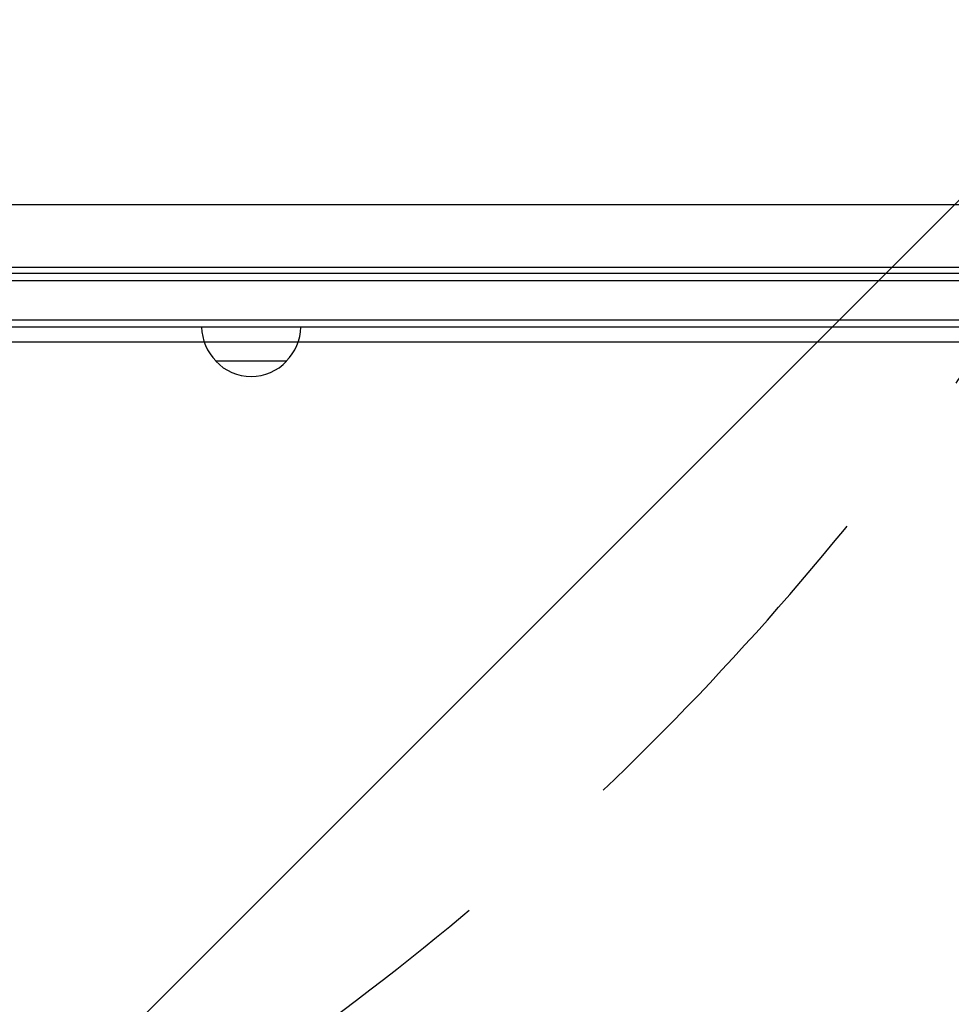
# Model space of a CAD drawing. Units: millimetres. Extents: x -5445 to 6264, y -5275 to 5734.
# Drawn here: x -623 to -294, y -258 to 90 of the extents above; entities that cross this region are included whole.
import ezdxf

# ---------------------------------------------------------------- set-up
doc = ezdxf.new("R2010")
doc.units = ezdxf.units.MM
doc.header["$LTSCALE"] = 20
doc.linetypes.add('HIDDEN', pattern=[9.525, 6.35, -3.175])
for name, color, linetype in [('2d', 230, 'Continuous'), ('AS-Free_Space', 31, 'HIDDEN'), ('AS-Free_Space_Hatch', 31, 'HIDDEN')]:
    doc.layers.add(name, color=color, linetype=linetype)

msp = doc.modelspace()

# ---------------------------------------------------------------- hatches: boundary and pattern name
at = {"layer": 'AS-Free_Space_Hatch'}
h = msp.add_hatch(dxfattribs=at)
h.set_pattern_fill('ANSI31', color=256, scale=100)
h.set_pattern_definition([(45, (-3470, -459), (-224.506, 224.506), [])])
h.paths.add_polyline_path([(-1107, 1541.01), (-3470, 1541.01, 0.432225), (-4445, 541.01, 0.432225), (-3470, -458.99), (-1107, -458.99, 0.414214), (-107, 541.01, 0.414214)])
h.paths.add_polyline_path([(5036.04, -1303.21, 1), (3633.06, 122.15), (2620.94, -874.08), (2038.23, -874.08, 1), (2038.23, -2874.08), (2620.94, -2874.08, 0.196856), (4023.92, -2299.44)])
h.paths.add_polyline_path([(654.72, 3960.02, 1), (-345.28, 3960.02, 1)])

# ---------------------------------------------------------------- linework, layer by layer
at = {"layer": '2d'}
for p, q in [((0.01, 24.15), (-1081.99, 24.15)), ((-104.25, 2), (-977.75, 2)), ((-1029.06, -2.5), (-52.94, -2.5)), ((-1029, 0), (-53, 0)), ((-50.8, -16.5), (-1031.2, -16.5)), ((-50.8, -19), (-1031.2, -19)), ((-1081.99, -24.15), (0.01, -24.15)), ((-528.5, -31), (-553.5, -31))]:
    msp.add_line(p, q, dxfattribs=at)
for centre, start, end in [((-541.5, -18.81), 180.6413, 225.8135), ((-540.5, -18.81), 314.1865, 359.3587), ((-541, -19.48), 222.6679, 317.3321)]:
    msp.add_arc(centre, 17, start, end, dxfattribs=at)
at = {"layer": 'AS-Free_Space'}
msp.add_lwpolyline([(-3470, 1541.01), (-1107, 1541.01, -1), (-1107, -458.99), (-3470, -458.99, -0.432225), (-4445, 541.01, -0.432225)], format="xyb", close=True, dxfattribs=at)

doc.saveas('drawing.dxf')
